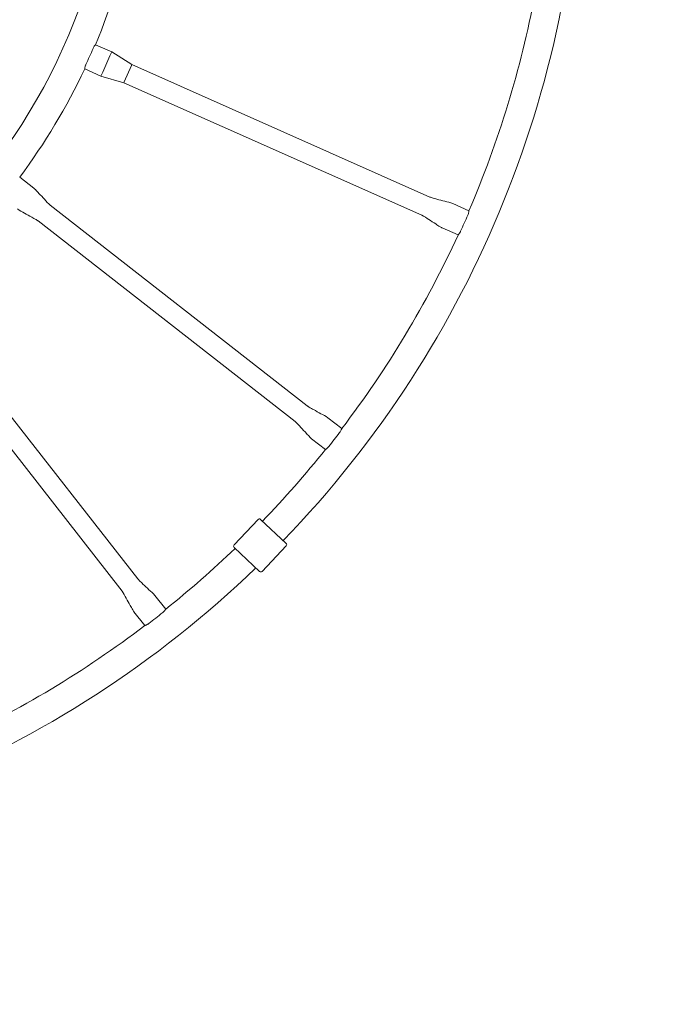
# Model space of a CAD drawing. Units: millimetres. Extents: x 9383 to 30283, y 6203 to 24987.
# Drawn here: x 15471 to 16576, y 18097 to 19767 of the extents above; entities that cross this region are included whole.
import ezdxf

# ---------------------------------------------------------------- set-up
doc = ezdxf.new("R2010")
doc.units = ezdxf.units.MM
doc.header["$LTSCALE"] = 100
doc.layers.add('Dimension (ISO)', color=7, linetype='Continuous', lineweight=18)
doc.layers.add('Visible (ISO)', color=7, linetype='Continuous', lineweight=18)
doc.styles.add('Note Text (ISO)', font='tahoma.ttf')
doc.dimstyles.new('Aplay Dimension Styles M', dxfattribs={"dimscale": 100, "dimtxt": 2.5, "dimasz": 2.5, "dimexe": 3.175, "dimexo": 2, "dimgap": 0.762, "dimtad": 1, "dimdec": 1, "dimlfac": 0.001, "dimrnd": 1e-08, "dimzin": 0, "dimdsep": 46, "dimtxsty": 'Note Text (ISO)', "dimcen": 0.09, "dimdle": 10, "dimclrd": 256, "dimclre": 256, "dimclrt": 7, "dimadec": 0, "dimazin": 0, "dimtfac": 1.40208, "dimtofl": 0, "dimtmove": 0, "dimatfit": 3, "dimfxl": 1, "dimtolj": 1, "dimtzin": 0, "dimlwd": -1, "dimlwe": -1, "dimarcsym": 0})

# ---------------------------------------------------------------- blocks, each defined once
blk = doc.blocks.new('*D30')
at = {"layer": 'Defpoints', "color": 0, "transparency": 16777216}
for p in [(30283, 24644.8), (10460.8, 19146.2), (30283, 16829.9)]:
    blk.add_point(p, dxfattribs=at)
at = {"layer": 'Dimension (ISO)', "transparency": 16777216}
for p, q in [((10460.8, 19346.2), (10460.8, 24962.3)), ((30283, 17029.9), (30283, 24962.3)), ((10710.8, 24644.8), (30033, 24644.8))]:
    blk.add_line(p, q, dxfattribs=at)
for points in [[(10710.8, 24686.5), (10710.8, 24603.2), (10460.8, 24644.8)], [(30033, 24686.5), (30033, 24603.2), (30283, 24644.8)]]:
    blk.add_solid(points, dxfattribs=at)
at = {"layer": 'Dimension (ISO)', "color": 7, "transparency": 16777216, "insert": (20371.9, 24982.4), "char_height": 250, "attachment_point": 2, "style": 'Note Text (ISO)'}
blk.add_mtext('\\A1;19.8 m', dxfattribs=at)
blk = doc.blocks.new('*D31')
at = {"layer": 'Defpoints', "color": 0, "transparency": 16777216}
for p in [(16375.7, 23973.8), (9724.2, 6203.4), (16724.2, 6203.4)]:
    blk.add_point(p, dxfattribs=at)
at = {"layer": 'Dimension (ISO)', "transparency": 16777216}
for p, q in [((16175.7, 23973.8), (9406.7, 23973.8)), ((9724.2, 23723.8), (9724.2, 6453.4)), ((16524.2, 6203.4), (9406.7, 6203.4))]:
    blk.add_line(p, q, dxfattribs=at)
for points in [[(9682.5, 23723.8), (9765.8, 23723.8), (9724.2, 23973.8)], [(9682.5, 6453.4), (9765.8, 6453.4), (9724.2, 6203.4)]]:
    blk.add_solid(points, dxfattribs=at)
at = {"layer": 'Dimension (ISO)', "color": 7, "transparency": 16777216, "insert": (9386.5, 15088.6), "char_height": 250, "attachment_point": 2, "rotation": 90, "style": 'Note Text (ISO)'}
blk.add_mtext('\\A1;17.8 m', dxfattribs=at)
blk = doc.blocks.new('*D32')
at = {"layer": 'Defpoints', "color": 0, "transparency": 16777216}
for p in [(28199.5, 22968.7), (12375.8, 17227.8), (28199.5, 16272.1)]:
    blk.add_point(p, dxfattribs=at)
at = {"layer": 'Dimension (ISO)', "transparency": 16777216}
for p, q in [((12375.8, 17427.8), (12375.8, 23286.2)), ((28199.5, 16472.1), (28199.5, 23286.2)), ((12625.8, 22968.7), (27949.5, 22968.7))]:
    blk.add_line(p, q, dxfattribs=at)
for points in [[(12625.8, 23010.4), (12625.8, 22927.1), (12375.8, 22968.7)], [(27949.5, 23010.4), (27949.5, 22927.1), (28199.5, 22968.7)]]:
    blk.add_solid(points, dxfattribs=at)
at = {"layer": 'Dimension (ISO)', "color": 7, "transparency": 16777216, "insert": (20287.6, 23306.3), "char_height": 250, "attachment_point": 2, "style": 'Note Text (ISO)'}
blk.add_mtext('\\A1;15.8 m', dxfattribs=at)
blk = doc.blocks.new('*D33')
at = {"layer": 'Defpoints', "color": 0, "transparency": 16777216}
for p in [(11690.9, 22375.3), (22863.6, 22375.3), (18810.8, 8108)]:
    blk.add_point(p, dxfattribs=at)
at = {"layer": 'Dimension (ISO)', "transparency": 16777216}
for p, q in [((22663.6, 22375.3), (11373.4, 22375.3)), ((11690.9, 8358), (11690.9, 22125.3)), ((18610.8, 8108), (11373.4, 8108))]:
    blk.add_line(p, q, dxfattribs=at)
for points in [[(11649.2, 22125.3), (11732.5, 22125.3), (11690.9, 22375.3)], [(11649.2, 8358), (11732.5, 8358), (11690.9, 8108)]]:
    blk.add_solid(points, dxfattribs=at)
at = {"layer": 'Dimension (ISO)', "color": 7, "transparency": 16777216, "insert": (11354.3, 15241.6), "char_height": 250, "attachment_point": 2, "rotation": 90, "style": 'Note Text (ISO)'}
blk.add_mtext('\\A1;14.3 m', dxfattribs=at)

msp = doc.modelspace()

# ---------------------------------------------------------------- linework, layer by layer
at = {"layer": 'Visible (ISO)'}
for p, q in [((15627.17, 19712.61), (15599.55, 19724.9)), ((15627.17, 19712.61), (15624.15, 19705.81)), ((15627.17, 19712.61), (15661.42, 19691.19)), ((15611.93, 19678.35), (15624.12, 19705.76)), ((15608.88, 19671.5), (15581.25, 19683.79)), ((15611.91, 19678.29), (15608.88, 19671.5)), ((15660.7, 19689.56), (15648.45, 19662.02)), ((15661.42, 19691.19), (15660.71, 19689.59)), ((15661.42, 19691.19), (16166.86, 19466.33)), ((15647.73, 19660.4), (15608.88, 19671.5)), ((15648.44, 19662), (15647.73, 19660.4)), ((15647.73, 19660.4), (16153.17, 19435.54)), ((15494.84, 19481.61), (15471.01, 19500.22)), ((15522.88, 19452.53), (15958.84, 19111.99)), ((16205.71, 19455.24), (16232.98, 19443.1)), ((15502.14, 19425.97), (15938.1, 19085.43)), ((16187.42, 19414.12), (16214.69, 19401.99)), ((15330.68, 19254.51), (15671.22, 18818.55)), ((15304.12, 19233.77), (15644.66, 18797.81)), ((15993.84, 19091.82), (16017.37, 19073.44)), ((15966.14, 19056.36), (15989.67, 19037.98)), ((15875.37, 18919.43), (15834.59, 18876.1)), ((15879.61, 18919.56), (15922.94, 18878.78)), ((15878.05, 18831.08), (15834.72, 18871.86)), ((15923.07, 18874.54), (15882.29, 18831.21)), ((15700.29, 18790.51), (15718.67, 18766.98)), ((15664.83, 18762.81), (15683.21, 18739.28))]:
    msp.add_line(p, q, dxfattribs=at)
for centre, radius, start, end in [((14621.08, 20135.57), 1012.85, 270, 0), ((14621.08, 20135.57), 1802.65, 316.0064, 0), ((14621.08, 20135.57), 1061.15, 337.23194, 348.81334), ((14621.08, 20135.57), 1754.35, 336.75183, 349.29345), ((14621.08, 20135.57), 1059.96, 335.20613, 336.82783), ((14621.08, 20135.57), 1061.15, 323.22062, 334.80202), ((14621.08, 20135.57), 1755.54, 335.52742, 336.50654), ((14621.08, 20135.57), 1754.35, 322.74051, 335.28213), ((14621.08, 20135.57), 1755.54, 321.5161, 322.49522), ((14621.08, 20135.57), 1754.35, 315.98621, 321.27081), ((15877.55, 18917.37), 3, 46.73959, 136.73959), ((15920.88, 18876.6), 3, 316.73959, 46.73959), ((14621.08, 20135.57), 1754.35, 308.72919, 313.84582), ((15836.78, 18874.04), 3, 136.73959, 226.73959), ((14621.08, 20135.57), 1802.65, 270, 313.92342), ((15880.11, 18833.27), 3, 226.73959, 316.73959), ((14621.08, 20135.57), 1755.54, 307.50478, 308.4839), ((14621.08, 20135.57), 1754.35, 294.71787, 307.25949)]:
    msp.add_arc(centre, radius, start, end, dxfattribs=at)
for points, knots in [([(15595.53, 19718.48), (15595.75, 19719), (15595.99, 19719.5), (15596.65, 19720.79), (15597.09, 19721.53), (15597.97, 19722.88), (15598.41, 19723.47), (15599.01, 19724.26), (15599.22, 19724.51), (15599.46, 19724.8), (15599.52, 19724.87), (15599.54, 19724.9), (15599.55, 19724.9), (15599.55, 19724.9)], [-2.3755762, -2.3755762, -2.3755762, -2.3755762, -2.2064957, -2.2064957, -1.9286884, -1.9286884, -1.6242789, -1.6242789, -1.3930322, -1.3930322, -1.2244012, -1.2244012, -1.1879192, -1.1879192, -1.1879192, -1.1879192]), ([(15581.25, 19683.79), (15581.25, 19683.79), (15581.26, 19683.79), (15581.26, 19683.84), (15581.28, 19683.95), (15581.34, 19684.36), (15581.39, 19684.72), (15581.59, 19685.77), (15581.74, 19686.49), (15582.19, 19688.12), (15582.47, 19689), (15582.99, 19690.29), (15583.15, 19690.68), (15583.33, 19691.07)], [-3.5672624, -3.5672624, -3.5672624, -3.5672624, -3.5202305, -3.5202305, -3.3453082, -3.3453082, -3.1037896, -3.1037896, -2.8030088, -2.8030088, -2.5085041, -2.5085041, -2.3797102, -2.3797102, -2.3797102, -2.3797102]), ([(15494.84, 19481.61), (15495.09, 19481.41), (15495.32, 19481.19), (15496.25, 19480.3), (15496.93, 19479.61), (15499.62, 19476.86), (15501.6, 19474.77), (15506.78, 19469.29), (15509.95, 19465.9), (15516.33, 19459.13), (15519.22, 19455.39), (15522.88, 19452.53)], [0, 0, 0, 0, 0.0963985, 0.0963985, 0.3850503, 0.3850503, 1.2508106, 1.2508106, 2.6454002, 2.6454002, 4.0401584, 4.0401584, 4.0401584, 4.0401584]), ([(16166.86, 19466.33), (16167.16, 19466.2), (16167.46, 19466.1), (16168.68, 19465.7), (16169.6, 19465.42), (16173.3, 19464.34), (16176.08, 19463.58), (16183.34, 19461.58), (16187.83, 19460.37), (16196.8, 19457.91), (16201.46, 19457.13), (16205.71, 19455.24)], [0, 0, 0, 0, 0.0963985, 0.0963985, 0.3850503, 0.3850503, 1.2508106, 1.2508106, 2.6454002, 2.6454002, 4.0401584, 4.0401584, 4.0401584, 4.0401584]), ([(15502.14, 19425.97), (15501.88, 19426.17), (15501.61, 19426.34), (15500.53, 19427.03), (15499.7, 19427.52), (15496.38, 19429.46), (15493.86, 19430.88), (15487.3, 19434.57), (15483.23, 19436.84), (15475.13, 19441.39), (15470.8, 19443.28), (15467.13, 19446.14)], [0, 0, 0, 0, 0.0963985, 0.0963985, 0.3850503, 0.3850503, 1.2508106, 1.2508106, 2.6454002, 2.6454002, 4.0401584, 4.0401584, 4.0401584, 4.0401584]), ([(16187.42, 19414.12), (16187.12, 19414.25), (16186.84, 19414.41), (16185.73, 19415.04), (16184.9, 19415.55), (16181.63, 19417.57), (16179.2, 19419.12), (16172.85, 19423.18), (16168.94, 19425.7), (16161.12, 19430.72), (16157.41, 19433.65), (16153.17, 19435.54)], [0, 0, 0, 0, 0.0963985, 0.0963985, 0.3850503, 0.3850503, 1.2508106, 1.2508106, 2.6454002, 2.6454002, 4.0401584, 4.0401584, 4.0401584, 4.0401584]), ([(16232.98, 19443.1), (16232.98, 19443.1), (16232.98, 19443.07), (16232.96, 19442.89), (16232.94, 19442.7), (16232.85, 19442.03), (16232.77, 19441.46), (16232.51, 19440.06), (16232.31, 19439.22), (16231.79, 19437.48), (16231.48, 19436.6), (16231.1, 19435.73)], [-1.1901226, -1.1901226, -1.1901226, -1.1901226, -1.0683588, -1.0683588, -0.8747706, -0.8747706, -0.5859481, -0.5859481, -0.28427, -0.28427, 0, 0, 0, 0]), ([(16218.91, 19408.32), (16218.68, 19407.83), (16218.44, 19407.35), (16217.93, 19406.41), (16217.66, 19405.95), (16216.94, 19404.82), (16216.5, 19404.2), (16215.69, 19403.14), (16215.34, 19402.72), (16214.92, 19402.25), (16214.81, 19402.11), (16214.71, 19402.01), (16214.69, 19401.99), (16214.69, 19401.99)], [-4.7558517, -4.7558517, -4.7558517, -4.7558517, -4.5938661, -4.5938661, -4.4263952, -4.4263952, -4.1500128, -4.1500128, -3.8628612, -3.8628612, -3.6729672, -3.6729672, -3.5670689, -3.5670689, -3.5670689, -3.5670689]), ([(15958.84, 19111.99), (15959.1, 19111.79), (15959.37, 19111.62), (15960.45, 19110.93), (15961.28, 19110.44), (15964.6, 19108.5), (15967.12, 19107.08), (15973.68, 19103.39), (15977.74, 19101.12), (15985.85, 19096.57), (15990.18, 19094.68), (15993.84, 19091.82)], [0, 0, 0, 0, 0.0963985, 0.0963985, 0.3850503, 0.3850503, 1.2508106, 1.2508106, 2.6454002, 2.6454002, 4.0401584, 4.0401584, 4.0401584, 4.0401584]), ([(15966.14, 19056.36), (15965.89, 19056.55), (15965.66, 19056.78), (15964.73, 19057.66), (15964.05, 19058.35), (15961.36, 19061.1), (15959.38, 19063.2), (15954.2, 19068.67), (15951.02, 19072.06), (15944.64, 19078.83), (15941.76, 19082.57), (15938.1, 19085.43)], [0, 0, 0, 0, 0.0963985, 0.0963985, 0.3850503, 0.3850503, 1.2508106, 1.2508106, 2.6454002, 2.6454002, 4.0401584, 4.0401584, 4.0401584, 4.0401584]), ([(16017.37, 19073.44), (16017.37, 19073.44), (16017.36, 19073.42), (16017.31, 19073.28), (16017.24, 19073.08), (16016.97, 19072.41), (16016.76, 19071.88), (16016.17, 19070.6), (16015.78, 19069.83), (16014.85, 19068.27), (16014.33, 19067.49), (16013.76, 19066.75)], [-1.1902869, -1.1902869, -1.1902869, -1.1902869, -1.0899959, -1.0899959, -0.8688414, -0.8688414, -0.5855379, -0.5855379, -0.2832952, -0.2832952, 0, 0, 0, 0]), ([(15995.29, 19043.1), (15994.98, 19042.71), (15994.66, 19042.33), (15994, 19041.6), (15993.66, 19041.25), (15992.7, 19040.32), (15992.09, 19039.8), (15991.01, 19038.93), (15990.55, 19038.6), (15989.97, 19038.18), (15989.8, 19038.07), (15989.69, 19037.99), (15989.67, 19037.98), (15989.67, 19037.98)], [-4.7567715, -4.7567715, -4.7567715, -4.7567715, -4.6072243, -4.6072243, -4.4547657, -4.4547657, -4.1706408, -4.1706408, -3.8827411, -3.8827411, -3.6621606, -3.6621606, -3.5678033, -3.5678033, -3.5678033, -3.5678033]), ([(15671.22, 18818.55), (15671.42, 18818.3), (15671.64, 18818.07), (15672.52, 18817.14), (15673.21, 18816.46), (15675.96, 18813.77), (15678.06, 18811.79), (15683.53, 18806.61), (15686.93, 18803.44), (15693.69, 18797.05), (15697.43, 18794.17), (15700.29, 18790.51)], [0, 0, 0, 0, 0.0963985, 0.0963985, 0.3850503, 0.3850503, 1.2508106, 1.2508106, 2.6454002, 2.6454002, 4.0401584, 4.0401584, 4.0401584, 4.0401584]), ([(15664.83, 18762.81), (15664.63, 18763.06), (15664.46, 18763.33), (15663.77, 18764.42), (15663.28, 18765.25), (15661.34, 18768.57), (15659.92, 18771.08), (15656.23, 18777.65), (15653.97, 18781.71), (15649.41, 18789.81), (15647.52, 18794.14), (15644.66, 18797.81)], [0, 0, 0, 0, 0.0963985, 0.0963985, 0.3850503, 0.3850503, 1.2508106, 1.2508106, 2.6454002, 2.6454002, 4.0401584, 4.0401584, 4.0401584, 4.0401584]), ([(15718.67, 18766.98), (15718.67, 18766.98), (15718.66, 18766.96), (15718.58, 18766.84), (15718.46, 18766.66), (15718.04, 18766.07), (15717.71, 18765.62), (15716.82, 18764.52), (15716.25, 18763.87), (15714.98, 18762.57), (15714.29, 18761.95), (15713.55, 18761.36)], [-1.1902908, -1.1902908, -1.1902908, -1.1902908, -1.0906315, -1.0906315, -0.868829, -0.868829, -0.5855213, -0.5855213, -0.2832713, -0.2832713, 0, 0, 0, 0]), ([(15689.9, 18742.89), (15689.5, 18742.58), (15689.08, 18742.28), (15688.24, 18741.72), (15687.81, 18741.46), (15686.65, 18740.78), (15685.94, 18740.43), (15684.7, 18739.86), (15684.19, 18739.65), (15683.54, 18739.4), (15683.35, 18739.33), (15683.23, 18739.28), (15683.21, 18739.28), (15683.21, 18739.28)], [-4.756749, -4.756749, -4.756749, -4.756749, -4.6030563, -4.6030563, -4.4461671, -4.4461671, -4.1624208, -4.1624208, -3.8767859, -3.8767859, -3.657921, -3.657921, -3.5677961, -3.5677961, -3.5677961, -3.5677961])]:
    msp.add_open_spline(points, degree=3, knots=knots, dxfattribs=at)

# ---------------------------------------------------------------- dimensions: what is measured, and where the dimension line sits
at = {"layer": 'Dimension (ISO)'}
for base, p1, p2, angle, picture, middle in [((30282.98, 24644.83), (10460.83, 19146.19), (30282.98, 16829.89), 180, '*D30', (20371.91, 24644.83)), ((9724.16, 6203.44), (16375.66, 23973.82), (16724.16, 6203.44), 90, '*D31', (9724.16, 15088.63)), ((28199.47, 22968.73), (12375.83, 17227.82), (28199.47, 16272.06), 180, '*D32', (20287.65, 22968.73)), ((11690.88, 22375.3), (18810.83, 8108), (22863.59, 22375.3), 90, '*D33', (11690.88, 15241.65))]:
    dim = msp.add_linear_dim(base=base, p1=p1, p2=p2, angle=angle, text='<> m', dimstyle='Aplay Dimension Styles M', override={"dimgap": 0.762, "dimdec": 1, "dimlfac": 0.001, "dimpost": '', "dimtol": 0, "dimlim": 0, "dimtp": 0, "dimtm": 0, "dimtdec": 2, "dimatfit": 1}, dxfattribs=at)
    dim.commit()
    dim.dimension.update_dxf_attribs({"geometry": picture, "text_midpoint": middle, "dimtype": 160})

doc.saveas('drawing.dxf')
